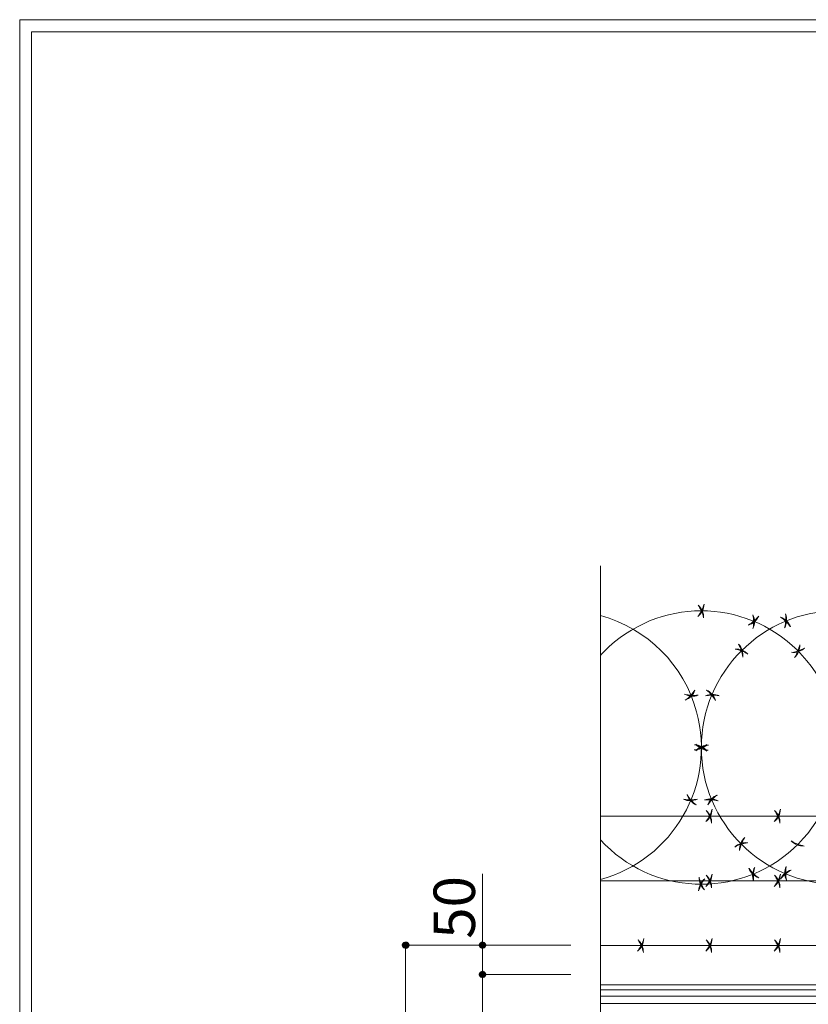
# Model space of a CAD drawing. Units: inches. Extents: x 85 to 875, y 0 to 560.
# Drawn here: x 85 to 203, y 413 to 560 of the extents above; entities that cross this region are included whole.
import ezdxf

# ---------------------------------------------------------------- set-up
doc = ezdxf.new("R2010")
doc.units = ezdxf.units.IN
doc.header["$MEASUREMENT"] = 0

# ---------------------------------------------------------------- blocks, each defined once
blk = doc.blocks.new('block 2')
at = {"color": 7, "lineweight": 5}
blk.add_lwpolyline([(85.17, 560.3), (874.83, 560.3), (874.83, -0.3), (85.17, -0.3), (85.17, 560.3)], dxfattribs=at)
blk = doc.blocks.new('block 3')
at = {"lineweight": 0}
blk.add_lwpolyline([(86.96, 558.5), (86.96, 1.5)], dxfattribs=at)
blk = doc.blocks.new('block 4')
at = {"lineweight": 0}
blk.add_lwpolyline([(86.96, 558.5), (873.04, 558.5)], dxfattribs=at)
blk = doc.blocks.new('block 21')
at = {"lineweight": 0}
blk.add_lwpolyline([(171.98, 360.1), (171.98, 478.73)], dxfattribs=at)
blk = doc.blocks.new('block 27')
at = {"lineweight": 0}
blk.add_lwpolyline([(171.98, 416.12), (205.78, 416.12)], dxfattribs=at)
blk = doc.blocks.new('block 28')
at = {"lineweight": 0}
blk.add_lwpolyline([(171.98, 415.39), (205.78, 415.39)], dxfattribs=at)
blk = doc.blocks.new('block 29')
at = {"lineweight": 0}
blk.add_lwpolyline([(171.98, 414.44), (205.78, 414.44)], dxfattribs=at)
blk = doc.blocks.new('block 31')
at = {"lineweight": 0}
blk.add_lwpolyline([(171.98, 413.32), (205.78, 413.32)], dxfattribs=at)
blk = doc.blocks.new('block 58')
at = {"lineweight": 0}
blk.add_lwpolyline([(171.98, 416.12), (205.78, 416.12)], dxfattribs=at)
blk = doc.blocks.new('block 77')
at = {"lineweight": 0}
blk.add_lwpolyline([(171.98, 416.12), (478.08, 416.12)], dxfattribs=at)
blk = doc.blocks.new('block 1355')
at = {"lineweight": 0}
blk.add_lwpolyline([(514.26, 422.02), (171.98, 422.02)], dxfattribs=at)
blk = doc.blocks.new('block 1356')
at = {"lineweight": 0}
blk.add_open_spline([(178.4, 420.96), (178.42, 421.68), (178.13, 422.37), (177.6, 422.86)], degree=3, dxfattribs=at)
blk = doc.blocks.new('block 1357')
at = {"lineweight": 0}
blk.add_open_spline([(178.4, 421.03), (178.24, 421.69), (177.97, 422.3), (177.6, 422.86)], degree=3, dxfattribs=at)
blk = doc.blocks.new('block 1358')
at = {"lineweight": 0}
blk.add_open_spline([(177.54, 421.18), (178.1, 421.63), (178.44, 422.31), (178.47, 423.03)], degree=3, dxfattribs=at)
blk = doc.blocks.new('block 1359')
at = {"lineweight": 0}
blk.add_open_spline([(177.6, 421.23), (177.99, 421.78), (178.29, 422.38), (178.47, 423.03)], degree=3, dxfattribs=at)
blk = doc.blocks.new('block 1360')
at = {"lineweight": 0}
blk.add_open_spline([(188.61, 420.96), (188.63, 421.68), (188.34, 422.37), (187.81, 422.86)], degree=3, dxfattribs=at)
blk = doc.blocks.new('block 1361')
at = {"lineweight": 0}
blk.add_open_spline([(188.61, 421.03), (188.45, 421.69), (188.18, 422.3), (187.81, 422.86)], degree=3, dxfattribs=at)
blk = doc.blocks.new('block 1362')
at = {"lineweight": 0}
blk.add_open_spline([(187.75, 421.18), (188.31, 421.63), (188.66, 422.31), (188.68, 423.03)], degree=3, dxfattribs=at)
blk = doc.blocks.new('block 1363')
at = {"lineweight": 0}
blk.add_open_spline([(187.81, 421.23), (188.2, 421.78), (188.5, 422.38), (188.68, 423.03)], degree=3, dxfattribs=at)
blk = doc.blocks.new('block 1364')
at = {"lineweight": 0}
blk.add_open_spline([(198.82, 420.96), (198.85, 421.68), (198.55, 422.37), (198.02, 422.86)], degree=3, dxfattribs=at)
blk = doc.blocks.new('block 1365')
at = {"lineweight": 0}
blk.add_open_spline([(198.82, 421.03), (198.66, 421.69), (198.39, 422.3), (198.02, 422.86)], degree=3, dxfattribs=at)
blk = doc.blocks.new('block 1366')
at = {"lineweight": 0}
blk.add_open_spline([(197.96, 421.18), (198.53, 421.63), (198.87, 422.31), (198.89, 423.03)], degree=3, dxfattribs=at)
blk = doc.blocks.new('block 1367')
at = {"lineweight": 0}
blk.add_open_spline([(198.02, 421.23), (198.41, 421.78), (198.71, 422.38), (198.89, 423.03)], degree=3, dxfattribs=at)
blk = doc.blocks.new('block 1480')
at = {"lineweight": 0}
blk.add_lwpolyline([(514.26, 441.34), (171.98, 441.34)], dxfattribs=at)
blk = doc.blocks.new('block 1481')
at = {"lineweight": 0}
blk.add_lwpolyline([(514.26, 431.66), (171.98, 431.66)], dxfattribs=at)
blk = doc.blocks.new('block 1482')
at = {"lineweight": 0}
blk.add_open_spline([(188.61, 440.28), (188.63, 441), (188.34, 441.7), (187.81, 442.18)], degree=3, dxfattribs=at)
blk = doc.blocks.new('block 1483')
at = {"lineweight": 0}
blk.add_open_spline([(188.61, 440.36), (188.45, 441.01), (188.18, 441.63), (187.81, 442.18)], degree=3, dxfattribs=at)
blk = doc.blocks.new('block 1484')
at = {"lineweight": 0}
blk.add_open_spline([(187.75, 440.51), (188.31, 440.96), (188.66, 441.63), (188.68, 442.35)], degree=3, dxfattribs=at)
blk = doc.blocks.new('block 1485')
at = {"lineweight": 0}
blk.add_open_spline([(187.81, 440.56), (188.2, 441.1), (188.5, 441.71), (188.68, 442.35)], degree=3, dxfattribs=at)
blk = doc.blocks.new('block 1486')
at = {"lineweight": 0}
blk.add_open_spline([(198.82, 440.28), (198.85, 441), (198.55, 441.7), (198.02, 442.18)], degree=3, dxfattribs=at)
blk = doc.blocks.new('block 1487')
at = {"lineweight": 0}
blk.add_open_spline([(198.82, 440.36), (198.66, 441.01), (198.39, 441.63), (198.02, 442.18)], degree=3, dxfattribs=at)
blk = doc.blocks.new('block 1488')
at = {"lineweight": 0}
blk.add_open_spline([(197.96, 440.51), (198.53, 440.96), (198.87, 441.63), (198.89, 442.35)], degree=3, dxfattribs=at)
blk = doc.blocks.new('block 1489')
at = {"lineweight": 0}
blk.add_open_spline([(198.02, 440.56), (198.41, 441.1), (198.71, 441.71), (198.89, 442.35)], degree=3, dxfattribs=at)
blk = doc.blocks.new('block 1625')
at = {"lineweight": 0}
blk.add_open_spline([(188.61, 430.6), (188.63, 431.32), (188.34, 432.02), (187.81, 432.5)], degree=3, dxfattribs=at)
blk = doc.blocks.new('block 1626')
at = {"lineweight": 0}
blk.add_open_spline([(188.61, 430.68), (188.45, 431.33), (188.18, 431.95), (187.81, 432.5)], degree=3, dxfattribs=at)
blk = doc.blocks.new('block 1627')
at = {"lineweight": 0}
blk.add_open_spline([(187.75, 430.83), (188.31, 431.28), (188.66, 431.95), (188.68, 432.67)], degree=3, dxfattribs=at)
blk = doc.blocks.new('block 1628')
at = {"lineweight": 0}
blk.add_open_spline([(187.81, 430.88), (188.2, 431.42), (188.5, 432.03), (188.68, 432.67)], degree=3, dxfattribs=at)
blk = doc.blocks.new('block 1629')
at = {"lineweight": 0}
blk.add_open_spline([(198.82, 430.6), (198.85, 431.32), (198.55, 432.02), (198.02, 432.5)], degree=3, dxfattribs=at)
blk = doc.blocks.new('block 1630')
at = {"lineweight": 0}
blk.add_open_spline([(198.82, 430.68), (198.66, 431.33), (198.39, 431.95), (198.02, 432.5)], degree=3, dxfattribs=at)
blk = doc.blocks.new('block 1631')
at = {"lineweight": 0}
blk.add_open_spline([(197.96, 430.83), (198.53, 431.28), (198.87, 431.95), (198.89, 432.67)], degree=3, dxfattribs=at)
blk = doc.blocks.new('block 1632')
at = {"lineweight": 0}
blk.add_open_spline([(198.02, 430.88), (198.41, 431.42), (198.71, 432.03), (198.89, 432.67)], degree=3, dxfattribs=at)
blk = doc.blocks.new('block 2658')
at = {"lineweight": 0}
blk.add_open_spline([(171.98, 437.81), (179.59, 429.48), (192.5, 428.89), (200.84, 436.49), (209.17, 444.1), (209.76, 457.01), (202.15, 465.34), (194.55, 473.68), (181.63, 474.27), (173.3, 466.66), (172.84, 466.24), (172.4, 465.8), (171.98, 465.34)], degree=3, knots=[0, 0, 0, 0, 1, 1, 1, 2, 2, 2, 3, 3, 3, 4, 4, 4, 4], dxfattribs=at)
blk = doc.blocks.new('block 2659')
at = {"lineweight": 0}
blk.add_open_spline([(186.73, 432.22), (186.71, 431.5), (187, 430.8), (187.53, 430.31)], degree=3, dxfattribs=at)
blk = doc.blocks.new('block 2660')
at = {"lineweight": 0}
blk.add_open_spline([(186.73, 432.14), (186.89, 431.49), (187.16, 430.87), (187.53, 430.31)], degree=3, dxfattribs=at)
blk = doc.blocks.new('block 2661')
at = {"lineweight": 0}
blk.add_open_spline([(187.59, 431.99), (187.03, 431.54), (186.69, 430.87), (186.66, 430.15)], degree=3, dxfattribs=at)
blk = doc.blocks.new('block 2662')
at = {"lineweight": 0}
blk.add_open_spline([(187.53, 431.94), (187.14, 431.4), (186.85, 430.79), (186.66, 430.15)], degree=3, dxfattribs=at)
blk = doc.blocks.new('block 2663')
at = {"lineweight": 0}
blk.add_open_spline([(194.17, 433.56), (194.42, 432.89), (194.96, 432.36), (195.64, 432.11)], degree=3, dxfattribs=at)
blk = doc.blocks.new('block 2664')
at = {"lineweight": 0}
blk.add_open_spline([(194.2, 433.49), (194.59, 432.95), (195.08, 432.48), (195.64, 432.11)], degree=3, dxfattribs=at)
blk = doc.blocks.new('block 2665')
at = {"lineweight": 0}
blk.add_open_spline([(195.05, 433.68), (194.7, 433.05), (194.64, 432.3), (194.89, 431.62)], degree=3, dxfattribs=at)
blk = doc.blocks.new('block 2666')
at = {"lineweight": 0}
blk.add_open_spline([(195.01, 433.61), (194.86, 432.96), (194.82, 432.29), (194.89, 431.62)], degree=3, dxfattribs=at)
blk = doc.blocks.new('block 2667')
at = {"lineweight": 0}
blk.add_open_spline([(200.52, 437.65), (201.01, 437.12), (201.71, 436.84), (202.44, 436.87)], degree=3, dxfattribs=at)
blk = doc.blocks.new('block 2668')
at = {"lineweight": 0}
blk.add_open_spline([(200.58, 437.59), (201.15, 437.25), (201.78, 437), (202.44, 436.87)], degree=3, dxfattribs=at)
blk = doc.blocks.new('block 2677')
at = {"lineweight": 0}
blk.add_open_spline([(201, 465.03), (201.52, 465.52), (201.81, 466.22), (201.78, 466.94)], degree=3, dxfattribs=at)
blk = doc.blocks.new('block 2678')
at = {"lineweight": 0}
blk.add_open_spline([(201.05, 465.08), (201.4, 465.66), (201.65, 466.29), (201.78, 466.94)], degree=3, dxfattribs=at)
blk = doc.blocks.new('block 2679')
at = {"lineweight": 0}
blk.add_open_spline([(200.55, 465.8), (201.27, 465.72), (201.98, 465.95), (202.51, 466.44)], degree=3, dxfattribs=at)
blk = doc.blocks.new('block 2680')
at = {"lineweight": 0}
blk.add_open_spline([(200.63, 465.79), (201.29, 465.9), (201.93, 466.12), (202.51, 466.44)], degree=3, dxfattribs=at)
blk = doc.blocks.new('block 2681')
at = {"lineweight": 0}
blk.add_open_spline([(194.79, 469.34), (195.09, 469.99), (195.08, 470.75), (194.78, 471.4)], degree=3, dxfattribs=at)
blk = doc.blocks.new('block 2682')
at = {"lineweight": 0}
blk.add_open_spline([(194.82, 469.41), (194.92, 470.07), (194.91, 470.75), (194.78, 471.4)], degree=3, dxfattribs=at)
blk = doc.blocks.new('block 2683')
at = {"lineweight": 0}
blk.add_open_spline([(194.08, 469.88), (194.77, 470.07), (195.35, 470.57), (195.65, 471.22)], degree=3, dxfattribs=at)
blk = doc.blocks.new('block 2684')
at = {"lineweight": 0}
blk.add_open_spline([(194.15, 469.9), (194.73, 470.25), (195.23, 470.7), (195.65, 471.22)], degree=3, dxfattribs=at)
blk = doc.blocks.new('block 2685')
at = {"lineweight": 0}
blk.add_open_spline([(187.41, 470.94), (187.43, 471.66), (187.14, 472.36), (186.6, 472.84)], degree=3, dxfattribs=at)
blk = doc.blocks.new('block 2686')
at = {"lineweight": 0}
blk.add_open_spline([(187.41, 471.02), (187.25, 471.67), (186.98, 472.29), (186.6, 472.84)], degree=3, dxfattribs=at)
blk = doc.blocks.new('block 2687')
at = {"lineweight": 0}
blk.add_open_spline([(186.54, 471.17), (187.11, 471.61), (187.45, 472.29), (187.48, 473.01)], degree=3, dxfattribs=at)
blk = doc.blocks.new('block 2688')
at = {"lineweight": 0}
blk.add_open_spline([(186.6, 471.22), (187, 471.76), (187.29, 472.37), (187.48, 473.01)], degree=3, dxfattribs=at)
blk = doc.blocks.new('block 2689')
at = {"lineweight": 0}
blk.add_open_spline([(171.98, 431.86), (182.87, 434.81), (189.31, 446.03), (186.36, 456.92), (184.46, 463.92), (178.99, 469.39), (171.98, 471.29)], degree=3, knots=[0, 0, 0, 0, 1, 1, 1, 2, 2, 2, 2], dxfattribs=at)
blk = doc.blocks.new('block 2690')
at = {"lineweight": 0}
blk.add_open_spline([(184.4, 443.86), (185.06, 443.56), (185.82, 443.56), (186.47, 443.87)], degree=3, dxfattribs=at)
blk = doc.blocks.new('block 2691')
at = {"lineweight": 0}
blk.add_open_spline([(184.48, 443.83), (185.14, 443.73), (185.81, 443.74), (186.47, 443.87)], degree=3, dxfattribs=at)
blk = doc.blocks.new('block 2692')
at = {"lineweight": 0}
blk.add_open_spline([(184.94, 444.57), (185.14, 443.87), (185.63, 443.3), (186.29, 443)], degree=3, dxfattribs=at)
blk = doc.blocks.new('block 2693')
at = {"lineweight": 0}
blk.add_open_spline([(184.97, 444.49), (185.32, 443.92), (185.77, 443.42), (186.29, 443)], degree=3, dxfattribs=at)
blk = doc.blocks.new('block 2694')
at = {"lineweight": 0}
blk.add_open_spline([(186.01, 451.24), (186.73, 451.22), (187.42, 451.51), (187.91, 452.04)], degree=3, dxfattribs=at)
blk = doc.blocks.new('block 2695')
at = {"lineweight": 0}
blk.add_open_spline([(186.08, 451.24), (186.74, 451.4), (187.35, 451.67), (187.91, 452.04)], degree=3, dxfattribs=at)
blk = doc.blocks.new('block 2696')
at = {"lineweight": 0}
blk.add_open_spline([(186.23, 452.1), (186.68, 451.54), (187.36, 451.2), (188.08, 451.17)], degree=3, dxfattribs=at)
blk = doc.blocks.new('block 2697')
at = {"lineweight": 0}
blk.add_open_spline([(186.28, 452.04), (186.83, 451.65), (187.43, 451.35), (188.08, 451.17)], degree=3, dxfattribs=at)
blk = doc.blocks.new('block 2698')
at = {"lineweight": 0}
blk.add_open_spline([(184.66, 458.67), (185.34, 458.93), (185.87, 459.47), (186.11, 460.15)], degree=3, dxfattribs=at)
blk = doc.blocks.new('block 2699')
at = {"lineweight": 0}
blk.add_open_spline([(184.74, 458.7), (185.27, 459.1), (185.74, 459.59), (186.11, 460.15)], degree=3, dxfattribs=at)
blk = doc.blocks.new('block 2700')
at = {"lineweight": 0}
blk.add_open_spline([(184.54, 459.56), (185.17, 459.21), (185.93, 459.15), (186.6, 459.4)], degree=3, dxfattribs=at)
blk = doc.blocks.new('block 2701')
at = {"lineweight": 0}
blk.add_open_spline([(184.61, 459.52), (185.26, 459.37), (185.94, 459.33), (186.6, 459.4)], degree=3, dxfattribs=at)
blk = doc.blocks.new('block 2914')
at = {"lineweight": 0}
blk.add_open_spline([(227.92, 451.58), (227.92, 462.86), (218.77, 472), (207.49, 472), (196.21, 472), (187.07, 462.86), (187.07, 451.58), (187.07, 440.3), (196.21, 431.15), (207.49, 431.15), (218.77, 431.15), (227.92, 440.3), (227.92, 451.58), (227.92, 451.58), (227.92, 451.58), (227.92, 451.58)], degree=3, knots=[0, 0, 0, 0, 1, 1, 1, 2, 2, 2, 3, 3, 3, 4, 4, 4, 5, 5, 5, 5], dxfattribs=at)
blk = doc.blocks.new('block 2915')
at = {"lineweight": 0}
blk.add_open_spline([(199.77, 433.82), (199.47, 433.16), (199.48, 432.41), (199.78, 431.75)], degree=3, dxfattribs=at)
blk = doc.blocks.new('block 2916')
at = {"lineweight": 0}
blk.add_open_spline([(199.74, 433.75), (199.64, 433.09), (199.65, 432.41), (199.78, 431.75)], degree=3, dxfattribs=at)
blk = doc.blocks.new('block 2917')
at = {"lineweight": 0}
blk.add_open_spline([(200.48, 433.28), (199.79, 433.08), (199.21, 432.59), (198.91, 431.93)], degree=3, dxfattribs=at)
blk = doc.blocks.new('block 2918')
at = {"lineweight": 0}
blk.add_open_spline([(200.41, 433.26), (199.84, 432.91), (199.33, 432.46), (198.91, 431.93)], degree=3, dxfattribs=at)
blk = doc.blocks.new('block 2953')
at = {"lineweight": 0}
blk.add_open_spline([(200.4, 469.59), (200.14, 470.27), (199.6, 470.8), (198.92, 471.05)], degree=3, dxfattribs=at)
blk = doc.blocks.new('block 2954')
at = {"lineweight": 0}
blk.add_open_spline([(200.37, 469.67), (199.97, 470.21), (199.48, 470.67), (198.92, 471.05)], degree=3, dxfattribs=at)
blk = doc.blocks.new('block 2955')
at = {"lineweight": 0}
blk.add_open_spline([(199.51, 469.47), (199.86, 470.1), (199.92, 470.86), (199.67, 471.53)], degree=3, dxfattribs=at)
blk = doc.blocks.new('block 2956')
at = {"lineweight": 0}
blk.add_open_spline([(199.55, 469.54), (199.7, 470.19), (199.74, 470.87), (199.67, 471.53)], degree=3, dxfattribs=at)
blk = doc.blocks.new('block 2957')
at = {"lineweight": 0}
blk.add_open_spline([(194.04, 465.51), (193.55, 466.03), (192.85, 466.32), (192.13, 466.29)], degree=3, dxfattribs=at)
blk = doc.blocks.new('block 2958')
at = {"lineweight": 0}
blk.add_open_spline([(193.99, 465.56), (193.41, 465.91), (192.78, 466.15), (192.13, 466.29)], degree=3, dxfattribs=at)
blk = doc.blocks.new('block 2959')
at = {"lineweight": 0}
blk.add_open_spline([(193.27, 465.06), (193.35, 465.77), (193.12, 466.49), (192.63, 467.02)], degree=3, dxfattribs=at)
blk = doc.blocks.new('block 2960')
at = {"lineweight": 0}
blk.add_open_spline([(193.28, 465.13), (193.17, 465.8), (192.95, 466.44), (192.63, 467.02)], degree=3, dxfattribs=at)
blk = doc.blocks.new('block 2961')
at = {"lineweight": 0}
blk.add_open_spline([(189.73, 459.3), (189.08, 459.6), (188.32, 459.59), (187.67, 459.29)], degree=3, dxfattribs=at)
blk = doc.blocks.new('block 2962')
at = {"lineweight": 0}
blk.add_open_spline([(189.66, 459.33), (189, 459.43), (188.32, 459.42), (187.67, 459.29)], degree=3, dxfattribs=at)
blk = doc.blocks.new('block 2963')
at = {"lineweight": 0}
blk.add_open_spline([(189.19, 458.59), (189, 459.28), (188.5, 459.85), (187.85, 460.16)], degree=3, dxfattribs=at)
blk = doc.blocks.new('block 2964')
at = {"lineweight": 0}
blk.add_open_spline([(189.17, 458.66), (188.82, 459.23), (188.37, 459.74), (187.85, 460.16)], degree=3, dxfattribs=at)
blk = doc.blocks.new('block 2965')
at = {"lineweight": 0}
blk.add_open_spline([(188.13, 451.92), (187.41, 451.94), (186.71, 451.65), (186.23, 451.11)], degree=3, dxfattribs=at)
blk = doc.blocks.new('block 2966')
at = {"lineweight": 0}
blk.add_open_spline([(188.05, 451.92), (187.4, 451.76), (186.78, 451.48), (186.23, 451.11)], degree=3, dxfattribs=at)
blk = doc.blocks.new('block 2967')
at = {"lineweight": 0}
blk.add_open_spline([(187.9, 451.05), (187.46, 451.62), (186.78, 451.96), (186.06, 451.99)], degree=3, dxfattribs=at)
blk = doc.blocks.new('block 2968')
at = {"lineweight": 0}
blk.add_open_spline([(187.85, 451.11), (187.31, 451.51), (186.7, 451.8), (186.06, 451.99)], degree=3, dxfattribs=at)
blk = doc.blocks.new('block 2969')
at = {"lineweight": 0}
blk.add_open_spline([(189.48, 444.48), (188.8, 444.23), (188.27, 443.69), (188.02, 443.01)], degree=3, dxfattribs=at)
blk = doc.blocks.new('block 2970')
at = {"lineweight": 0}
blk.add_open_spline([(189.4, 444.45), (188.86, 444.05), (188.4, 443.57), (188.02, 443.01)], degree=3, dxfattribs=at)
blk = doc.blocks.new('block 2971')
at = {"lineweight": 0}
blk.add_open_spline([(189.6, 443.6), (188.97, 443.95), (188.21, 444), (187.54, 443.75)], degree=3, dxfattribs=at)
blk = doc.blocks.new('block 2972')
at = {"lineweight": 0}
blk.add_open_spline([(189.53, 443.63), (188.88, 443.79), (188.2, 443.83), (187.54, 443.75)], degree=3, dxfattribs=at)
blk = doc.blocks.new('block 2973')
at = {"lineweight": 0}
blk.add_open_spline([(193.56, 438.13), (193.04, 437.63), (192.75, 436.93), (192.78, 436.21)], degree=3, dxfattribs=at)
blk = doc.blocks.new('block 2974')
at = {"lineweight": 0}
blk.add_open_spline([(193.51, 438.07), (193.16, 437.5), (192.92, 436.87), (192.78, 436.21)], degree=3, dxfattribs=at)
blk = doc.blocks.new('block 2975')
at = {"lineweight": 0}
blk.add_open_spline([(194.01, 437.36), (193.3, 437.44), (192.58, 437.2), (192.05, 436.71)], degree=3, dxfattribs=at)
blk = doc.blocks.new('block 2976')
at = {"lineweight": 0}
blk.add_open_spline([(193.94, 437.36), (193.27, 437.26), (192.63, 437.04), (192.05, 436.71)], degree=3, dxfattribs=at)
blk = doc.blocks.new('block 3324')
at = {"color": 7, "insert": (153.23, 423.01), "char_height": 6.1888, "attachment_point": 7, "rotation": 90}
blk.add_mtext('\\fGulim|b0|i0|c0|p34;\\W1;50', dxfattribs=at)
blk = doc.blocks.new('block 3325')
at = {"lineweight": 0}
blk.add_lwpolyline([(154.36, 432.72), (154.36, 417.68)], dxfattribs=at)
blk = doc.blocks.new('block 3326')
at = {"lineweight": 0}
blk.add_lwpolyline([(154.36, 417.68), (154.36, 294.29)], dxfattribs=at)
blk = doc.blocks.new('block 3327')
at = {"lineweight": 0}
blk.add_lwpolyline([(142.86, 422.05), (142.86, 270.62)], dxfattribs=at)
blk = doc.blocks.new('block 3350')
at = {"lineweight": 0}
blk.add_lwpolyline([(154.36, 417.68), (154.36, 407.17)], dxfattribs=at)
blk = doc.blocks.new('block 3351')
at = {"lineweight": 0}
blk.add_lwpolyline([(167.51, 422.05), (142.75, 422.05)], dxfattribs=at)
blk = doc.blocks.new('block 3353')
at = {"color": 7, "lineweight": 80}
blk.add_open_spline([(142.86, 421.77), (143.02, 421.77), (143.14, 421.9), (143.14, 422.05), (143.14, 422.2), (143.02, 422.33), (142.86, 422.33), (142.71, 422.33), (142.59, 422.2), (142.59, 422.05), (142.59, 421.9), (142.71, 421.77), (142.86, 421.77)], degree=3, knots=[0, 0, 0, 0, 1, 1, 1, 2, 2, 2, 3, 3, 3, 4, 4, 4, 4], dxfattribs=at)
blk = doc.blocks.new('block 3352')
blk.add_blockref('block 3353', (0, 0))
blk = doc.blocks.new('block 3355')
at = {"color": 7, "lineweight": 80}
blk.add_open_spline([(154.36, 421.77), (154.51, 421.77), (154.63, 421.9), (154.63, 422.05), (154.63, 422.2), (154.51, 422.33), (154.36, 422.33), (154.2, 422.33), (154.08, 422.2), (154.08, 422.05), (154.08, 421.9), (154.2, 421.77), (154.36, 421.77)], degree=3, knots=[0, 0, 0, 0, 1, 1, 1, 2, 2, 2, 3, 3, 3, 4, 4, 4, 4], dxfattribs=at)
blk = doc.blocks.new('block 3354')
blk.add_blockref('block 3355', (0, 0))
blk = doc.blocks.new('block 3356')
at = {"lineweight": 0}
blk.add_lwpolyline([(167.56, 422.05), (154.25, 422.05)], dxfattribs=at)
blk = doc.blocks.new('block 3358')
at = {"color": 7, "lineweight": 80}
blk.add_open_spline([(154.36, 417.96), (154.2, 417.96), (154.08, 417.84), (154.08, 417.68), (154.08, 417.53), (154.2, 417.41), (154.36, 417.41), (154.51, 417.41), (154.63, 417.53), (154.63, 417.68), (154.63, 417.84), (154.51, 417.96), (154.36, 417.96)], degree=3, knots=[0, 0, 0, 0, 1, 1, 1, 2, 2, 2, 3, 3, 3, 4, 4, 4, 4], dxfattribs=at)
blk = doc.blocks.new('block 3357')
blk.add_blockref('block 3358', (0, 0))
blk = doc.blocks.new('block 3359')
at = {"lineweight": 0}
blk.add_lwpolyline([(167.56, 417.68), (154.25, 417.68)], dxfattribs=at)
blk = doc.blocks.new('block 3361')
at = {"color": 7, "lineweight": 80}
blk.add_open_spline([(154.36, 417.41), (154.51, 417.41), (154.63, 417.53), (154.63, 417.68), (154.63, 417.84), (154.51, 417.96), (154.36, 417.96), (154.2, 417.96), (154.08, 417.84), (154.08, 417.68), (154.08, 417.53), (154.2, 417.41), (154.36, 417.41)], degree=3, knots=[0, 0, 0, 0, 1, 1, 1, 2, 2, 2, 3, 3, 3, 4, 4, 4, 4], dxfattribs=at)
blk = doc.blocks.new('block 3360')
blk.add_blockref('block 3361', (0, 0))
blk = doc.blocks.new('block 3362')
at = {"lineweight": 0}
blk.add_lwpolyline([(167.56, 417.68), (154.25, 417.68)], dxfattribs=at)

msp = doc.modelspace()

# ---------------------------------------------------------------- block references
for name in ['block 2', 'block 3', 'block 4', 'block 21', 'block 2658', 'block 2687', 'block 2688', 'block 2685', 'block 2686', 'block 2689', 'block 2914', 'block 2683', 'block 2684', 'block 2681', 'block 2682', 'block 2953', 'block 2954', 'block 2955', 'block 2956', 'block 2957', 'block 2958', 'block 2959', 'block 2960', 'block 2679', 'block 2680', 'block 2677', 'block 2678', 'block 2700', 'block 2701', 'block 2698', 'block 2699', 'block 2961', 'block 2962', 'block 2963', 'block 2964', 'block 2694', 'block 2967', 'block 2968', 'block 2695', 'block 2696', 'block 2965', 'block 2966', 'block 2697', 'block 2692', 'block 2693', 'block 2969', 'block 2970', 'block 2690', 'block 2691', 'block 2971', 'block 2972', 'block 1480', 'block 1484', 'block 1485', 'block 1482', 'block 1483', 'block 1488', 'block 1489', 'block 1486', 'block 1487', 'block 2975', 'block 2976', 'block 2973', 'block 2974', 'block 2667', 'block 2668', 'block 3325', 'block 1627', 'block 1628', 'block 1625', 'block 1626', 'block 2663', 'block 2664', 'block 2665', 'block 2666', 'block 1631', 'block 1632', 'block 1629', 'block 1630', 'block 2917', 'block 2918', 'block 2915', 'block 2916', 'block 3324', 'block 1481', 'block 2661', 'block 2662', 'block 2659', 'block 2660', 'block 3352', 'block 3354', 'block 1358', 'block 1359', 'block 1356', 'block 1357', 'block 1362', 'block 1363', 'block 1360', 'block 1361', 'block 1366', 'block 1367', 'block 1364', 'block 1365', 'block 3351', 'block 3327', 'block 3356', 'block 1355', 'block 3357', 'block 3360', 'block 3359', 'block 3362', 'block 3326', 'block 3350', 'block 27', 'block 58', 'block 77', 'block 28', 'block 29', 'block 31']:
    msp.add_blockref(name, (0, 0))

doc.saveas('drawing.dxf')
